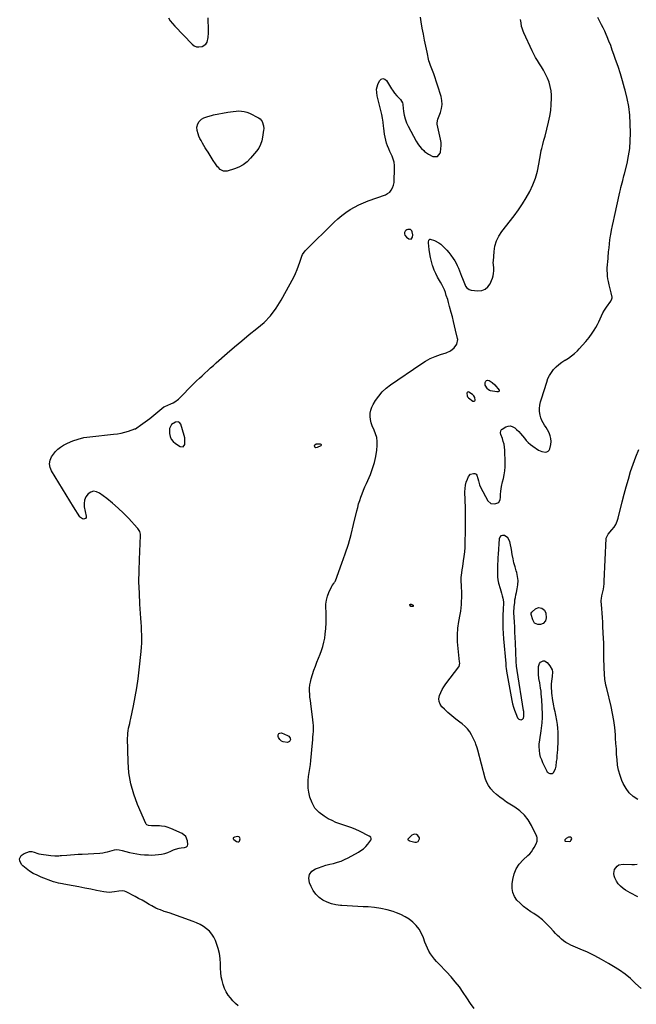
# Model space of a CAD drawing. Units: inches. Extents: x 1905007 to 1910250, y 374480 to 379786.
# Drawn here: x 1907785 to 1908414, y 376992 to 377997 of the extents above; entities that cross this region are included whole.
import ezdxf

# ---------------------------------------------------------------- set-up
doc = ezdxf.new("R2010")
doc.units = ezdxf.units.IN
doc.header["$MEASUREMENT"] = 0
for name, color, linetype in [('1', 7, 'Continuous'), ('7', 7, 'Continuous'), ('8', 7, 'Continuous')]:
    doc.layers.add(name, color=color, linetype=linetype)

msp = doc.modelspace()

# ---------------------------------------------------------------- linework, layer by layer
at = {"layer": '1', "color": 18}
for points in [[(1908183.9, 377782.3, 1698), (1908181.3, 377782.6, 1698), (1908180.1, 377782.2, 1698), (1908179.1, 377781.5, 1698), (1908178.4, 377780.6, 1698), (1908177.9, 377779.4, 1698), (1908177.9, 377778, 1698), (1908178.1, 377776.8, 1698), (1908179.7, 377774.8, 1698), (1908182.1, 377773, 1698), (1908184.6, 377772.7, 1698), (1908185.4, 377773.5, 1698), (1908186.1, 377774.7, 1698), (1908186.2, 377776.9, 1698), (1908185.8, 377780, 1698), (1908185.3, 377781, 1698), (1908183.9, 377782.3, 1698)], [(1908241.7, 377612.8, 1700), (1908242.3, 377611.6, 1700), (1908242.9, 377611, 1700), (1908243.2, 377610.7, 1700), (1908247.7, 377607.4, 1700), (1908248.5, 377607.2, 1700), (1908249.1, 377607.2, 1700), (1908249.5, 377607.7, 1700), (1908249.8, 377608.4, 1700), (1908249.6, 377611.1, 1700), (1908248.7, 377612.7, 1700), (1908247.9, 377613.6, 1700), (1908247.4, 377614, 1700), (1908243.6, 377616.6, 1700), (1908242.8, 377616.7, 1700), (1908242.2, 377616.6, 1700), (1908241.8, 377616.1, 1700), (1908241.5, 377615.4, 1700), (1908241.7, 377612.8, 1700)], [(1907948.1, 377585.7, 1698), (1907946.9, 377586.2, 1698), (1907944.1, 377586, 1698), (1907939.9, 377583.6, 1698), (1907937.8, 377579.3, 1698), (1907937.8, 377574.4, 1698), (1907938.5, 377571.3, 1698), (1907939.6, 377568.5, 1698), (1907941.6, 377566.1, 1698), (1907944, 377564.1, 1698), (1907948.8, 377561.1, 1698), (1907951.7, 377560.9, 1698), (1907953.5, 377563.2, 1698), (1907953.7, 377565.5, 1698), (1907953.5, 377570, 1698), (1907953, 377572.2, 1698), (1907949.6, 377583.7, 1698), (1907948.1, 377585.7, 1698)], [(1908272.7, 377431.3, 1702), (1908272.8, 377428.1, 1702), (1908273.2, 377424.9, 1702), (1908273.9, 377421.7, 1702), (1908275.6, 377416.3, 1702), (1908276.3, 377413.9, 1702), (1908277, 377411.4, 1702), (1908277.6, 377408.8, 1702), (1908278.1, 377406.3, 1702), (1908278.8, 377402.7, 1702), (1908278.9, 377399.7, 1702), (1908278.7, 377396.7, 1702), (1908278.3, 377387, 1702), (1908278.1, 377381.5, 1702), (1908278.1, 377375.9, 1702), (1908278.4, 377370.4, 1702), (1908278.8, 377364.8, 1702), (1908281.2, 377339.8, 1702), (1908281.3, 377338.9, 1702), (1908281.4, 377337, 1702), (1908281.7, 377334.4, 1702), (1908281.9, 377332.6, 1702), (1908282, 377331.8, 1702), (1908287.3, 377302, 1702), (1908288.1, 377298.6, 1702), (1908289, 377295.3, 1702), (1908290.1, 377292, 1702), (1908291.4, 377288.8, 1702), (1908293.3, 377284.4, 1702), (1908293.8, 377283.6, 1702), (1908294.5, 377283, 1702), (1908295.4, 377282.6, 1702), (1908296.8, 377282.4, 1702), (1908298.2, 377282.8, 1702), (1908299.2, 377284, 1702), (1908299.7, 377285.6, 1702), (1908299.7, 377288.6, 1702), (1908299.5, 377290.6, 1702), (1908299.4, 377291.6, 1702), (1908292.8, 377332.7, 1702), (1908292.2, 377337.1, 1702), (1908291.9, 377341.6, 1702), (1908291.1, 377360.9, 1702), (1908290.8, 377366.2, 1702), (1908290.6, 377371.5, 1702), (1908290.3, 377376.8, 1702), (1908290.1, 377382.1, 1702), (1908289.6, 377391.3, 1702), (1908289.5, 377392.7, 1702), (1908289.7, 377396.6, 1702), (1908289.7, 377397.4, 1702), (1908290.3, 377402.1, 1702), (1908290.6, 377404.6, 1702), (1908291, 377407.2, 1702), (1908291.5, 377409.7, 1702), (1908292.1, 377412.2, 1702), (1908292.9, 377415.8, 1702), (1908293.6, 377420, 1702), (1908293.8, 377424.3, 1702), (1908293.3, 377428.5, 1702), (1908292.4, 377432.7, 1702), (1908291.9, 377434.2, 1702), (1908290.7, 377438.3, 1702), (1908289.6, 377442.4, 1702), (1908288.7, 377446.6, 1702), (1908287.9, 377450.8, 1702), (1908287, 377456, 1702), (1908286.7, 377457.7, 1702), (1908286.1, 377460.9, 1702), (1908285.4, 377464.1, 1702), (1908283.4, 377468, 1702), (1908279.8, 377470.4, 1702), (1908277.9, 377470.4, 1702), (1908276.3, 377469.9, 1702), (1908275.3, 377468.7, 1702), (1908274.6, 377467, 1702), (1908273.4, 377451.1, 1702), (1908273.2, 377447.8, 1702), (1908273, 377444.5, 1702), (1908272.8, 377441.2, 1702), (1908272.8, 377437.9, 1702), (1908272.7, 377434.6, 1702), (1908272.7, 377431.3, 1702)], [(1908009.5, 377158.6, 1698), (1908009.9, 377161, 1698), (1908009.7, 377161.9, 1698), (1908009.3, 377162.6, 1698), (1908008.6, 377163, 1698), (1908007.6, 377163.2, 1698), (1908004.2, 377162.7, 1698), (1908003.4, 377162.2, 1698), (1908002.9, 377161.7, 1698), (1908003, 377160.9, 1698), (1908003.5, 377160.1, 1698), (1908006.3, 377158, 1698), (1908007.5, 377157.7, 1698), (1908008.7, 377157.9, 1698), (1908009.5, 377158.6, 1698)], [(1908193.2, 377160.7, 1700), (1908193, 377161.7, 1700), (1908191.4, 377164.1, 1700), (1908189.9, 377165.2, 1700), (1908188.4, 377165.7, 1700), (1908186.9, 377165.4, 1700), (1908185.3, 377164.5, 1700), (1908181.4, 377160.8, 1700), (1908181.2, 377160.5, 1700), (1908181.2, 377160.2, 1700), (1908181.4, 377159.7, 1700), (1908182.5, 377159, 1700), (1908182.9, 377158.9, 1700), (1908188.3, 377157.5, 1700), (1908189.1, 377157.4, 1700), (1908190, 377157.4, 1700), (1908191.6, 377158.2, 1700), (1908192.2, 377158.8, 1700), (1908193.2, 377160.7, 1700)], [(1908347.3, 377158.6, 1702), (1908347.8, 377159.1, 1702), (1908348.5, 377160.9, 1702), (1908348.4, 377162, 1702), (1908347.5, 377162.7, 1702), (1908345.3, 377162.6, 1702), (1908342.9, 377161.1, 1702), (1908341.6, 377159.7, 1702), (1908341.4, 377159.2, 1702), (1908341.5, 377158.7, 1702), (1908341.9, 377158.4, 1702), (1908342.2, 377158.3, 1702), (1908346, 377158.2, 1702), (1908347.3, 377158.6, 1702)]]:
    msp.add_polyline3d(points, dxfattribs=at)
at = {"layer": '7', "color": 18}
for points in [[(1908008, 376990.3, 1698), (1908005.2, 376993, 1698), (1908002.6, 376995.7, 1698), (1908000, 376998.5, 1698), (1907997.7, 377001.5, 1698), (1907995.7, 377004.6, 1698), (1907994.1, 377008, 1698), (1907992.6, 377012.2, 1698), (1907991.6, 377016.2, 1698), (1907990.8, 377020.2, 1698), (1907990.4, 377024.3, 1698), (1907990.1, 377028.4, 1698), (1907990, 377033.2, 1698), (1907989.6, 377038.6, 1698), (1907988.9, 377043.9, 1698), (1907987.6, 377049.1, 1698), (1907985.9, 377054.2, 1698), (1907984.9, 377057, 1698), (1907983.2, 377060.5, 1698), (1907981.2, 377063.7, 1698), (1907978.7, 377066.5, 1698), (1907975.8, 377069.1, 1698), (1907972.5, 377071.3, 1698), (1907969.1, 377073.3, 1698), (1907965.6, 377075, 1698), (1907961.9, 377076.5, 1698), (1907937.4, 377085.3, 1698), (1907933.9, 377086.4, 1698), (1907932.5, 377086.8, 1698), (1907931.8, 377087.1, 1698), (1907928.6, 377088.3, 1698), (1907926.3, 377089.2, 1698), (1907924.1, 377090.1, 1698), (1907919.8, 377092.4, 1698), (1907917, 377094, 1698), (1907913.5, 377096.1, 1698), (1907910, 377098.1, 1698), (1907906.4, 377100, 1698), (1907902.8, 377101.9, 1698), (1907893.8, 377106.6, 1698), (1907891.8, 377107.4, 1698), (1907889.6, 377107.7, 1698), (1907886.2, 377107.5, 1698), (1907881.8, 377106.7, 1698), (1907879, 377106.3, 1698), (1907876.3, 377106.1, 1698), (1907873.5, 377106.3, 1698), (1907870.8, 377106.7, 1698), (1907863.5, 377108.2, 1698), (1907857.5, 377109.4, 1698), (1907851.5, 377110.6, 1698), (1907845.4, 377111.7, 1698), (1907839.4, 377112.8, 1698), (1907829.9, 377114.5, 1698), (1907828.6, 377114.8, 1698), (1907824.7, 377115.6, 1698), (1907822.1, 377116.3, 1698), (1907820.8, 377116.7, 1698), (1907819.5, 377117.1, 1698), (1907806.8, 377121.8, 1698), (1907802.7, 377123.6, 1698), (1907798.8, 377125.5, 1698), (1907795.1, 377127.8, 1698), (1907791.6, 377130.4, 1698), (1907788.1, 377133.2, 1698), (1907786.7, 377134.7, 1698), (1907785.1, 377138.3, 1698), (1907784.9, 377140.3, 1698), (1907786.3, 377143.9, 1698), (1907789.4, 377146, 1698), (1907795.1, 377147.8, 1698), (1907797.5, 377148, 1698), (1907799.8, 377147.3, 1698), (1907803.4, 377146, 1698), (1907804.6, 377145.7, 1698), (1907816.8, 377143.7, 1698), (1907820.9, 377143.4, 1698), (1907825, 377143.6, 1698), (1907826.4, 377143.7, 1698), (1907827.7, 377143.8, 1698), (1907832.9, 377144.2, 1698), (1907836.9, 377144.6, 1698), (1907840.8, 377144.8, 1698), (1907844.8, 377145.1, 1698), (1907848.7, 377145.3, 1698), (1907866.8, 377146.3, 1698), (1907869.7, 377146.6, 1698), (1907872.6, 377147.2, 1698), (1907874.5, 377147.7, 1698), (1907881.7, 377149.7, 1698), (1907883.6, 377150, 1698), (1907886.6, 377149.6, 1698), (1907889.6, 377148.9, 1698), (1907897.2, 377147, 1698), (1907900.9, 377146.1, 1698), (1907904.6, 377145.4, 1698), (1907908.4, 377144.9, 1698), (1907912.2, 377144.6, 1698), (1907916.4, 377144.4, 1698), (1907919.8, 377144.3, 1698), (1907923.1, 377144.4, 1698), (1907926.5, 377144.7, 1698), (1907929.8, 377145.2, 1698), (1907933, 377145.9, 1698), (1907936.2, 377146.9, 1698), (1907939.3, 377148.2, 1698), (1907942.1, 377149.5, 1698), (1907943.9, 377150.3, 1698), (1907947.8, 377151.4, 1698), (1907949.8, 377151.7, 1698), (1907953.1, 377152.1, 1698), (1907955.3, 377152.8, 1698), (1907956.3, 377153.7, 1698), (1907956.6, 377155, 1698), (1907956.3, 377158.8, 1698), (1907954.6, 377163.3, 1698), (1907950.9, 377166.3, 1698), (1907939.2, 377171.5, 1698), (1907935.5, 377172.8, 1698), (1907933.6, 377173.3, 1698), (1907929.7, 377173.8, 1698), (1907927.8, 377174, 1698), (1907923.8, 377174.2, 1698), (1907919.4, 377174.2, 1698), (1907916.4, 377174.5, 1698), (1907914.8, 377175.2, 1698), (1907914.2, 377175.8, 1698), (1907913.7, 377176.6, 1698), (1907905.3, 377195.7, 1698), (1907901.4, 377206.3, 1698), (1907898.3, 377217.1, 1698), (1907896.5, 377228.2, 1698), (1907895.6, 377239.5, 1698), (1907895.1, 377263.6, 1698), (1907895.2, 377266.1, 1698), (1907895.3, 377268.6, 1698), (1907895.7, 377271.1, 1698), (1907896.1, 377273.6, 1698), (1907896.7, 377276.1, 1698), (1907897.3, 377278.6, 1698), (1907897.8, 377281, 1698), (1907898.4, 377283.5, 1698), (1907901.2, 377296.6, 1698), (1907903, 377305.7, 1698), (1907904.6, 377314.8, 1698), (1907905.9, 377323.9, 1698), (1907907, 377333.1, 1698), (1907909, 377351.9, 1698), (1907909.3, 377356.2, 1698), (1907909.6, 377360.4, 1698), (1907909.6, 377364.6, 1698), (1907909.6, 377368.9, 1698), (1907909.4, 377373.1, 1698), (1907909.2, 377377.3, 1698), (1907909, 377381.6, 1698), (1907908.7, 377385.8, 1698), (1907907.7, 377400.1, 1698), (1907907.1, 377411.5, 1698), (1907906.7, 377422.9, 1698), (1907906.8, 377434.3, 1698), (1907907.1, 377445.7, 1698), (1907908.3, 377470.4, 1698), (1907908.3, 377471.5, 1698), (1907907.5, 377474.5, 1698), (1907906.4, 377476.4, 1698), (1907905.7, 377477.3, 1698), (1907905, 377478.1, 1698), (1907896.2, 377487.6, 1698), (1907890.9, 377493, 1698), (1907885.4, 377498.2, 1698), (1907879.7, 377503.2, 1698), (1907873.8, 377507.9, 1698), (1907866.3, 377513.6, 1698), (1907863.3, 377515, 1698), (1907860.3, 377515.4, 1698), (1907857.5, 377514.5, 1698), (1907854.7, 377512.7, 1698), (1907852.6, 377509.7, 1698), (1907851.2, 377506.5, 1698), (1907850.7, 377503, 1698), (1907850.9, 377499.4, 1698), (1907852.9, 377490, 1698), (1907852.8, 377488.7, 1698), (1907852, 377487.6, 1698), (1907850, 377487.1, 1698), (1907849.1, 377487.2, 1698), (1907846.9, 377488.5, 1698), (1907846.4, 377489.2, 1698), (1907839.8, 377499.7, 1698), (1907836.1, 377505.8, 1698), (1907832.3, 377511.8, 1698), (1907828.6, 377517.9, 1698), (1907825, 377524, 1698), (1907817.5, 377536.4, 1698), (1907816.7, 377538.1, 1698), (1907816, 377539.8, 1698), (1907815.5, 377543.5, 1698), (1907816, 377547.1, 1698), (1907816.6, 377548.8, 1698), (1907817.5, 377550.4, 1698), (1907819.4, 377553.2, 1698), (1907821.6, 377555.9, 1698), (1907824, 377558.4, 1698), (1907826.7, 377560.4, 1698), (1907829.7, 377562.3, 1698), (1907833.9, 377564.4, 1698), (1907839.3, 377566.8, 1698), (1907844.8, 377568.7, 1698), (1907850.5, 377570.1, 1698), (1907856.4, 377571, 1698), (1907880.8, 377573.5, 1698), (1907884.7, 377574, 1698), (1907888.5, 377574.7, 1698), (1907892.3, 377575.7, 1698), (1907896.1, 377576.8, 1698), (1907902.6, 377579, 1698), (1907903.1, 377579.2, 1698), (1907904.5, 377580, 1698), (1907908.4, 377582.7, 1698), (1907910.7, 377584.4, 1698), (1907913.1, 377586.1, 1698), (1907915.4, 377587.9, 1698), (1907917.7, 377589.7, 1698), (1907932.2, 377601.4, 1698), (1907933.1, 377602, 1698), (1907936.1, 377603.4, 1698), (1907939.4, 377604.6, 1698), (1907941.5, 377605.5, 1698), (1907943.5, 377606.6, 1698), (1907947, 377609.4, 1698), (1907962.9, 377625.3, 1698), (1907965.6, 377628, 1698), (1907968.4, 377630.7, 1698), (1907971.3, 377633.3, 1698), (1907974.1, 377636, 1698), (1907977, 377638.6, 1698), (1907979.9, 377641.2, 1698), (1907982.8, 377643.8, 1698), (1907985.7, 377646.4, 1698), (1907996.6, 377656.2, 1698), (1908004.1, 377662.7, 1698), (1908011.6, 377669, 1698), (1908019.3, 377675.2, 1698), (1908027, 377681.3, 1698), (1908034.4, 377687.6, 1698), (1908041.1, 377694.5, 1698), (1908046.9, 377702.3, 1698), (1908052, 377710.5, 1698), (1908064.7, 377734, 1698), (1908066.5, 377737.7, 1698), (1908068.2, 377741.5, 1698), (1908069.7, 377745.4, 1698), (1908071.1, 377749.3, 1698), (1908073, 377755.4, 1698), (1908073.7, 377757.1, 1698), (1908076.5, 377760.8, 1698), (1908077.2, 377761.5, 1698), (1908106, 377789.9, 1698), (1908109.8, 377793.4, 1698), (1908113.8, 377796.8, 1698), (1908117.9, 377799.8, 1698), (1908122.2, 377802.7, 1698), (1908126.7, 377805.2, 1698), (1908131.3, 377807.6, 1698), (1908136, 377809.7, 1698), (1908140.8, 377811.6, 1698), (1908158.3, 377817.9, 1698), (1908160.6, 377819.1, 1698), (1908162.7, 377820.6, 1698), (1908164.2, 377822.7, 1698), (1908165.5, 377825.1, 1698), (1908166.5, 377827.8, 1698), (1908167.2, 377830.4, 1698), (1908167.4, 377834.2, 1698), (1908167.4, 377836.1, 1698), (1908167.5, 377839.8, 1698), (1908167.6, 377841.7, 1698), (1908167.7, 377844.6, 1698), (1908167.6, 377847.9, 1698), (1908167.1, 377851.1, 1698), (1908166.3, 377854.2, 1698), (1908165.1, 377857.2, 1698), (1908163, 377861.9, 1698), (1908161.7, 377864.8, 1698), (1908160.6, 377867.7, 1698), (1908159.6, 377870.7, 1698), (1908158.8, 377873.7, 1698), (1908158.1, 377876.7, 1698), (1908157.5, 377879.8, 1698), (1908157, 377882.9, 1698), (1908156.7, 377886, 1698), (1908156.5, 377887.8, 1698), (1908156.1, 377891.9, 1698), (1908155.5, 377895.9, 1698), (1908154.7, 377899.8, 1698), (1908153.8, 377903.8, 1698), (1908150.4, 377917.3, 1698), (1908150, 377918.9, 1698), (1908149.5, 377922.3, 1698), (1908149.3, 377925.7, 1698), (1908150.6, 377930.5, 1698), (1908152.3, 377934.1, 1698), (1908154.1, 377935.7, 1698), (1908155.8, 377936.4, 1698), (1908157.6, 377935.8, 1698), (1908159.4, 377934.4, 1698), (1908163.4, 377927.7, 1698), (1908164.4, 377926.1, 1698), (1908165.4, 377924.6, 1698), (1908167.6, 377921.6, 1698), (1908170, 377918.8, 1698), (1908171.2, 377917.5, 1698), (1908173.7, 377915.1, 1698), (1908175.6, 377911.8, 1698), (1908176, 377910.3, 1698), (1908176.1, 377909.5, 1698), (1908176.9, 377903, 1698), (1908177.6, 377899, 1698), (1908178.6, 377895.2, 1698), (1908180, 377891.4, 1698), (1908181.7, 377887.8, 1698), (1908189.7, 377872.6, 1698), (1908191.3, 377869.9, 1698), (1908193.1, 377867.4, 1698), (1908195.2, 377865.1, 1698), (1908197.4, 377863, 1698), (1908198.4, 377862.1, 1698), (1908202.4, 377859.3, 1698), (1908206.8, 377857.1, 1698), (1908207.4, 377856.9, 1698), (1908211.6, 377857.1, 1698), (1908214.1, 377860.4, 1698), (1908214.4, 377861.4, 1698), (1908215, 377864.7, 1698), (1908215.3, 377868, 1698), (1908215.1, 377871.2, 1698), (1908214.6, 377874.5, 1698), (1908211.2, 377889.9, 1698), (1908211, 377891.2, 1698), (1908211.7, 377895, 1698), (1908214.5, 377901.8, 1698), (1908215.7, 377905.8, 1698), (1908216.3, 377909.9, 1698), (1908216, 377914, 1698), (1908215.2, 377918.1, 1698), (1908207.6, 377941.4, 1698), (1908206.4, 377944.7, 1698), (1908205.8, 377946.3, 1698), (1908204.4, 377949.6, 1698), (1908203.2, 377952.9, 1698), (1908202.8, 377954.6, 1698), (1908200.9, 377963.4, 1698), (1908199.5, 377969.5, 1698), (1908198.3, 377975.6, 1698), (1908197.1, 377981.8, 1698), (1908195.9, 377987.9, 1698), (1908194.8, 377994.3, 1698), (1908194.1, 377999.1, 1698)], [(1907936.9, 377998.5, 1696), (1907938.7, 377995.4, 1696), (1907940.8, 377992.6, 1696), (1907943.2, 377989.9, 1696), (1907961, 377971.4, 1696), (1907963.2, 377969.9, 1696), (1907965.4, 377968.9, 1696), (1907967.9, 377968.7, 1696), (1907971.3, 377969.3, 1696), (1907975, 377971.7, 1696), (1907976.2, 377973.6, 1696), (1907977.4, 377978.2, 1696), (1907977.8, 377983.1, 1696), (1907977.7, 377985.6, 1696), (1907977.2, 377998.3, 1696)], [(1908419.3, 377008.1, 1702), (1908413.8, 377013.4, 1702), (1908408.5, 377018.2, 1702), (1908403.1, 377022.7, 1702), (1908397.3, 377026.9, 1702), (1908391.3, 377030.7, 1702), (1908386.2, 377033.8, 1702), (1908379.1, 377037.8, 1702), (1908372, 377041.6, 1702), (1908364.7, 377045.1, 1702), (1908357.3, 377048.4, 1702), (1908347.7, 377052.4, 1702), (1908345.1, 377053.6, 1702), (1908342.6, 377055, 1702), (1908340.3, 377056.7, 1702), (1908338.1, 377058.4, 1702), (1908336, 377060.4, 1702), (1908333.9, 377062.3, 1702), (1908331.9, 377064.4, 1702), (1908330, 377066.5, 1702), (1908326.4, 377070.5, 1702), (1908322.6, 377074.4, 1702), (1908318.6, 377078.1, 1702), (1908314.2, 377081.5, 1702), (1908309.7, 377084.6, 1702), (1908306.9, 377086.4, 1702), (1908303, 377089, 1702), (1908299.3, 377091.9, 1702), (1908295.8, 377095.1, 1702), (1908292.6, 377098.4, 1702), (1908290, 377102.1, 1702), (1908288.3, 377106, 1702), (1908287.6, 377110.3, 1702), (1908287.6, 377114.8, 1702), (1908288.3, 377119.4, 1702), (1908289.7, 377125.1, 1702), (1908291.8, 377130.3, 1702), (1908295, 377135, 1702), (1908298.9, 377139.4, 1702), (1908303.8, 377143.9, 1702), (1908305.7, 377145.7, 1702), (1908307.4, 377147.7, 1702), (1908308.9, 377149.9, 1702), (1908310.2, 377152.1, 1702), (1908312.1, 377155.7, 1702), (1908313.1, 377158.5, 1702), (1908313.2, 377161.9, 1702), (1908312.8, 377163.7, 1702), (1908312.4, 377164.6, 1702), (1908307.5, 377174.6, 1702), (1908304.2, 377180.1, 1702), (1908300.3, 377185.1, 1702), (1908295.7, 377189.4, 1702), (1908290.6, 377193.2, 1702), (1908282.1, 377198.4, 1702), (1908278.6, 377200.8, 1702), (1908275.2, 377203.3, 1702), (1908271.9, 377205.9, 1702), (1908268.7, 377208.7, 1702), (1908265.9, 377211.8, 1702), (1908263.5, 377215.2, 1702), (1908261.7, 377218.9, 1702), (1908260.3, 377222.8, 1702), (1908252.8, 377251.4, 1702), (1908252.1, 377253.8, 1702), (1908250.7, 377257.5, 1702), (1908250.2, 377258.8, 1702), (1908249.3, 377260.9, 1702), (1908246.3, 377266.9, 1702), (1908244.4, 377270.1, 1702), (1908242.3, 377273, 1702), (1908239.7, 377275.6, 1702), (1908236.8, 377278, 1702), (1908234.2, 377279.9, 1702), (1908230.1, 377283, 1702), (1908226.1, 377286.2, 1702), (1908222.2, 377289.6, 1702), (1908218.5, 377293.2, 1702), (1908216, 377295.6, 1702), (1908214.2, 377298.2, 1702), (1908213.1, 377300.9, 1702), (1908213, 377303.8, 1702), (1908213.5, 377306.9, 1702), (1908214.8, 377310, 1702), (1908216.3, 377313.1, 1702), (1908218.1, 377316, 1702), (1908220, 377318.8, 1702), (1908233.2, 377336.3, 1702), (1908233.5, 377336.8, 1702), (1908234.2, 377340, 1702), (1908234.1, 377341.3, 1702), (1908232.5, 377355, 1702), (1908231.9, 377361.9, 1702), (1908231.8, 377368.9, 1702), (1908232.4, 377375.8, 1702), (1908233.3, 377382.7, 1702), (1908234.7, 377389.7, 1702), (1908235.2, 377393.1, 1702), (1908235.6, 377396.5, 1702), (1908235.9, 377399.9, 1702), (1908236.1, 377403.3, 1702), (1908236.2, 377406.7, 1702), (1908236.2, 377410.2, 1702), (1908236.2, 377413.6, 1702), (1908236.1, 377417, 1702), (1908235.8, 377426, 1702), (1908235.8, 377427.6, 1702), (1908236.2, 377432.3, 1702), (1908236.7, 377435.4, 1702), (1908237, 377437, 1702), (1908237.3, 377438.6, 1702), (1908238.2, 377444.4, 1702), (1908238.8, 377448.9, 1702), (1908239.3, 377453.5, 1702), (1908239.6, 377458, 1702), (1908239.8, 377462.5, 1702), (1908240.1, 377475.3, 1702), (1908240.2, 377483, 1702), (1908240.2, 377490.8, 1702), (1908240, 377498.5, 1702), (1908239.8, 377506.2, 1702), (1908239.4, 377515, 1702), (1908239.6, 377518.3, 1702), (1908240, 377521.5, 1702), (1908240.8, 377524.6, 1702), (1908242, 377527.6, 1702), (1908243.3, 377530.5, 1702), (1908245.3, 377532.8, 1702), (1908248.3, 377533.7, 1702), (1908249.7, 377533.4, 1702), (1908250.9, 377532.9, 1702), (1908251.7, 377531.9, 1702), (1908252.8, 377528.6, 1702), (1908253.4, 377526, 1702), (1908254.4, 377522.1, 1702), (1908255.5, 377519.7, 1702), (1908262.9, 377505.8, 1702), (1908265.9, 377503, 1702), (1908269.9, 377502.6, 1702), (1908274.1, 377504.1, 1702), (1908275.4, 377507, 1702), (1908275.7, 377508.9, 1702), (1908275.8, 377512.1, 1702), (1908276.3, 377515.5, 1702), (1908276.6, 377517.9, 1702), (1908277, 377520.3, 1702), (1908278, 377524.9, 1702), (1908278.9, 377528.3, 1702), (1908279.7, 377532.3, 1702), (1908280.2, 377536.3, 1702), (1908280.5, 377540.4, 1702), (1908280.5, 377544.5, 1702), (1908280.2, 377557.3, 1702), (1908279.9, 377560.3, 1702), (1908279.4, 377563.3, 1702), (1908278.7, 377566.3, 1702), (1908277.7, 377569.2, 1702), (1908276.1, 377573.4, 1702), (1908275.7, 377574.9, 1702), (1908276, 377577.2, 1702), (1908276.8, 377578.4, 1702), (1908277.5, 377578.9, 1702), (1908281.2, 377581, 1702), (1908283.7, 377581.9, 1702), (1908286.1, 377582.1, 1702), (1908288.4, 377581.3, 1702), (1908290.6, 377580, 1702), (1908292.3, 377578.5, 1702), (1908294.4, 377576.4, 1702), (1908296.4, 377574.2, 1702), (1908298.3, 377571.9, 1702), (1908300.2, 377569.6, 1702), (1908302, 377567.3, 1702), (1908304.1, 377565.1, 1702), (1908306.3, 377563.2, 1702), (1908308.7, 377561.4, 1702), (1908314.6, 377557.5, 1702), (1908318, 377555.9, 1702), (1908321.6, 377555.3, 1702), (1908323.2, 377555.5, 1702), (1908324.5, 377556.2, 1702), (1908325.5, 377557.3, 1702), (1908326.1, 377558.8, 1702), (1908327.1, 377563.2, 1702), (1908327.4, 377566.2, 1702), (1908327.3, 377569.2, 1702), (1908326.6, 377572.1, 1702), (1908325.5, 377575, 1702), (1908323.9, 377578, 1702), (1908322.4, 377580.5, 1702), (1908320.9, 377582.9, 1702), (1908319.4, 377585.3, 1702), (1908318, 377587.7, 1702), (1908316.9, 377590.2, 1702), (1908316.2, 377592.9, 1702), (1908315.8, 377596.7, 1702), (1908315.8, 377600, 1702), (1908316.1, 377603.3, 1702), (1908316.7, 377606.6, 1702), (1908317.6, 377609.8, 1702), (1908323, 377626.8, 1702), (1908324.3, 377630.3, 1702), (1908325.9, 377633.6, 1702), (1908327.9, 377636.7, 1702), (1908330.1, 377639.6, 1702), (1908332.6, 377642.3, 1702), (1908335.4, 377644.8, 1702), (1908338.3, 377647, 1702), (1908341.4, 377649, 1702), (1908341.9, 377649.2, 1702), (1908345.2, 377651.3, 1702), (1908348.4, 377653.6, 1702), (1908351.4, 377656.1, 1702), (1908354.3, 377658.8, 1702), (1908356, 377660.6, 1702), (1908359.6, 377664.4, 1702), (1908363, 377668.3, 1702), (1908366.2, 377672.4, 1702), (1908369.3, 377676.6, 1702), (1908371.5, 377679.8, 1702), (1908373.3, 377682.5, 1702), (1908374.9, 377685.4, 1702), (1908376.3, 377688.4, 1702), (1908377.6, 377691.4, 1702), (1908378.9, 377694.5, 1702), (1908380.4, 377697.5, 1702), (1908382, 377700.3, 1702), (1908383.9, 377703.1, 1702), (1908388.4, 377709.5, 1702), (1908388.8, 377710, 1702), (1908389.5, 377711.6, 1702), (1908389.7, 377712.8, 1702), (1908389.7, 377713.4, 1702), (1908388.8, 377718, 1702), (1908388.2, 377720.7, 1702), (1908387.6, 377723.3, 1702), (1908386.9, 377725.9, 1702), (1908386.1, 377729.3, 1702), (1908385.5, 377732, 1702), (1908385.1, 377734.8, 1702), (1908384.9, 377737.7, 1702), (1908384.8, 377740.5, 1702), (1908384.8, 377743.7, 1702), (1908385, 377746.2, 1702), (1908385.4, 377750, 1702), (1908385.7, 377752.5, 1702), (1908385.8, 377753.8, 1702), (1908386.2, 377759.6, 1702), (1908386.6, 377763.7, 1702), (1908387, 377767.9, 1702), (1908387.6, 377772, 1702), (1908388.2, 377776.1, 1702), (1908388.4, 377777.2, 1702), (1908389.3, 377781.9, 1702), (1908390.2, 377786.5, 1702), (1908391.1, 377791.1, 1702), (1908392.1, 377795.8, 1702), (1908397.7, 377820.7, 1702), (1908398.2, 377823.1, 1702), (1908398.8, 377825.4, 1702), (1908400, 377830.1, 1702), (1908400.6, 377832.4, 1702), (1908401.8, 377837.1, 1702), (1908402.4, 377839.4, 1702), (1908405, 377849.9, 1702), (1908406.5, 377857.5, 1702), (1908407.7, 377865.2, 1702), (1908408.2, 377872.9, 1702), (1908408.4, 377880.7, 1702), (1908408.2, 377890.5, 1702), (1908407.7, 377899.2, 1702), (1908406.8, 377907.8, 1702), (1908405.2, 377916.2, 1702), (1908403.1, 377924.7, 1702), (1908402.5, 377926.8, 1702), (1908400.4, 377934.1, 1702), (1908398.2, 377941.3, 1702), (1908395.9, 377948.6, 1702), (1908393.4, 377955.8, 1702), (1908391.6, 377960.9, 1702), (1908390, 377965.5, 1702), (1908388.3, 377970.1, 1702), (1908386.5, 377974.6, 1702), (1908384.7, 377979.1, 1702), (1908383.8, 377981.3, 1702), (1908382.3, 377984.7, 1702), (1908380.8, 377988.1, 1702), (1908379.1, 377991.4, 1702), (1908377.4, 377994.6, 1702), (1908375.2, 377998.7, 1702)], [(1908030.9, 377869.1, 1698), (1908029, 377865.6, 1698), (1908026.7, 377862.3, 1698), (1908020.7, 377855.2, 1698), (1908017.1, 377851.6, 1698), (1908013.2, 377848.5, 1698), (1908008.8, 377846.2, 1698), (1908004.1, 377844.3, 1698), (1907996.7, 377842.1, 1698), (1907995.5, 377841.9, 1698), (1907993, 377842.1, 1698), (1907989.6, 377843.8, 1698), (1907987.8, 377845.6, 1698), (1907987, 377846.5, 1698), (1907984.7, 377849.5, 1698), (1907982.5, 377852.7, 1698), (1907977.2, 377861.2, 1698), (1907975.7, 377863.6, 1698), (1907974.3, 377865.9, 1698), (1907972.9, 377868.3, 1698), (1907971.5, 377870.6, 1698), (1907970.1, 377873.1, 1698), (1907969, 377875.4, 1698), (1907967.9, 377877.8, 1698), (1907967, 377880.2, 1698), (1907966, 377883.5, 1698), (1907965.8, 377886.8, 1698), (1907966.7, 377890.2, 1698), (1907968.3, 377892.8, 1698), (1907970.5, 377894.9, 1698), (1907973.1, 377896.5, 1698), (1907977.1, 377897.9, 1698), (1907980.9, 377898.9, 1698), (1907982.9, 377899.3, 1698), (1907997.3, 377902, 1698), (1908000.1, 377902.5, 1698), (1908003, 377902.9, 1698), (1908005.8, 377903.2, 1698), (1908008.7, 377903.4, 1698), (1908011.5, 377903.3, 1698), (1908014.2, 377902.9, 1698), (1908016.9, 377902.1, 1698), (1908019.5, 377901, 1698), (1908028.9, 377896.3, 1698), (1908030.3, 377895.3, 1698), (1908032.5, 377892.6, 1698), (1908033.9, 377888.1, 1698), (1908034.1, 377885, 1698), (1908033.9, 377883.7, 1698), (1908033, 377876.8, 1698), (1908032.2, 377872.9, 1698), (1908030.9, 377869.1, 1698)], [(1908260.2, 377623.7, 1702), (1908260.2, 377626.3, 1702), (1908260.9, 377627.8, 1702), (1908261.7, 377628.5, 1702), (1908262.7, 377628.7, 1702), (1908264.3, 377628.4, 1702), (1908267.3, 377626.5, 1702), (1908269.9, 377623.9, 1702), (1908274.3, 377618.6, 1702), (1908274.4, 377618.2, 1702), (1908274.5, 377617.8, 1702), (1908274.3, 377617.5, 1702), (1908274, 377617.2, 1702), (1908273.5, 377617, 1702), (1908272.5, 377616.8, 1702), (1908272, 377616.8, 1702), (1908265.6, 377617.9, 1702), (1908264.7, 377618.2, 1702), (1908263.2, 377619.2, 1702), (1908262.6, 377619.8, 1702), (1908260.2, 377623.7, 1702)], [(1908415.9, 377200.8, 1704), (1908411.3, 377204.1, 1704), (1908407.2, 377207.8, 1704), (1908404, 377212.3, 1704), (1908401.2, 377217.2, 1704), (1908399.8, 377220.5, 1704), (1908397.9, 377225.6, 1704), (1908396.4, 377230.8, 1704), (1908395.4, 377236.1, 1704), (1908394.8, 377241.6, 1704), (1908394.4, 377247, 1704), (1908394.1, 377252.5, 1704), (1908393.7, 377258, 1704), (1908393.3, 377263.5, 1704), (1908393.1, 377267.1, 1704), (1908392.4, 377274.4, 1704), (1908391.5, 377281.6, 1704), (1908390.2, 377288.8, 1704), (1908388.7, 377295.9, 1704), (1908384.4, 377314.2, 1704), (1908383.5, 377317.7, 1704), (1908383, 377320, 1704), (1908382.5, 377323.5, 1704), (1908381.7, 377334.9, 1704), (1908381.5, 377338.6, 1704), (1908381.3, 377342.4, 1704), (1908381.3, 377346.1, 1704), (1908381.3, 377349.9, 1704), (1908381.3, 377353.6, 1704), (1908381.3, 377357.4, 1704), (1908381.2, 377361.1, 1704), (1908381, 377364.9, 1704), (1908380.4, 377377.4, 1704), (1908380.2, 377382, 1704), (1908379.9, 377386.6, 1704), (1908379.6, 377391.1, 1704), (1908379.3, 377395.7, 1704), (1908378.7, 377403.3, 1704), (1908379, 377406.8, 1704), (1908379.2, 377408.2, 1704), (1908379.4, 377408.9, 1704), (1908380.3, 377412.8, 1704), (1908380.9, 377415.5, 1704), (1908381.3, 377418.2, 1704), (1908381.6, 377420.9, 1704), (1908381.8, 377423.6, 1704), (1908383.6, 377467.1, 1704), (1908383.7, 377467.7, 1704), (1908385.3, 377471.1, 1704), (1908385.8, 377471.6, 1704), (1908389.6, 377475.9, 1704), (1908391.8, 377478.7, 1704), (1908393.6, 377481.6, 1704), (1908395, 377484.8, 1704), (1908396.1, 377488.1, 1704), (1908400.1, 377504.6, 1704), (1908402.1, 377512.3, 1704), (1908404.2, 377520.1, 1704), (1908406.4, 377527.8, 1704), (1908408.7, 377535.5, 1704), (1908411.3, 377543.1, 1704), (1908414.1, 377550.6, 1704), (1908417.2, 377558, 1704)], [(1908183.3, 377399.9, 1702), (1908183.8, 377400.3, 1702), (1908184.5, 377400.3, 1702), (1908185.2, 377400, 1702), (1908186.5, 377399.1, 1702), (1908186.7, 377398.6, 1702), (1908186.8, 377398.2, 1702), (1908186.5, 377397.9, 1702), (1908186.1, 377397.7, 1702), (1908184.2, 377398, 1702), (1908183.5, 377398.8, 1702), (1908183.3, 377399.3, 1702), (1908183.3, 377399.9, 1702)], [(1908314.7, 377396.8, 1704), (1908318, 377396.2, 1704), (1908320.6, 377394.1, 1704), (1908322, 377390.9, 1704), (1908322.5, 377386.3, 1704), (1908321.7, 377383.2, 1704), (1908319.5, 377380.6, 1704), (1908316.5, 377379.4, 1704), (1908314.1, 377379.4, 1704), (1908310.6, 377380.9, 1704), (1908308.7, 377384.1, 1704), (1908307.3, 377389.8, 1704), (1908307.3, 377390.1, 1704), (1908307.3, 377390.9, 1704), (1908307.8, 377392.2, 1704), (1908308.1, 377392.5, 1704), (1908311.7, 377395.5, 1704), (1908314.7, 377396.8, 1704)], [(1908334.2, 377257.9, 1704), (1908334.1, 377254.8, 1704), (1908333.9, 377251.8, 1704), (1908333.7, 377248.7, 1704), (1908333.4, 377245.7, 1704), (1908333.2, 377242.6, 1704), (1908332.8, 377239.6, 1704), (1908332.4, 377235.1, 1704), (1908331.8, 377232.1, 1704), (1908330.1, 377228.6, 1704), (1908329.5, 377227.8, 1704), (1908328.7, 377227.2, 1704), (1908327.7, 377227, 1704), (1908326.7, 377227, 1704), (1908324.7, 377227.9, 1704), (1908323.9, 377228.6, 1704), (1908323.3, 377229.6, 1704), (1908319.1, 377238.2, 1704), (1908317.9, 377241.3, 1704), (1908316.8, 377244.3, 1704), (1908316.1, 377247.5, 1704), (1908315.7, 377250.8, 1704), (1908315.4, 377255.1, 1704), (1908315.4, 377257.3, 1704), (1908315.9, 377261.8, 1704), (1908316.3, 377264.1, 1704), (1908317, 377268.6, 1704), (1908317.4, 377270.9, 1704), (1908318.4, 377279.1, 1704), (1908318.5, 377280.2, 1704), (1908318.7, 377283.5, 1704), (1908318.7, 377286.8, 1704), (1908318.6, 377287.9, 1704), (1908317.9, 377302.8, 1704), (1908317.7, 377305.7, 1704), (1908317.5, 377308.6, 1704), (1908317.2, 377311.5, 1704), (1908316.8, 377314.4, 1704), (1908316.4, 377317.1, 1704), (1908315.9, 377320.1, 1704), (1908315, 377324.5, 1704), (1908314.6, 377328.9, 1704), (1908314.7, 377336.7, 1704), (1908315.6, 377339.7, 1704), (1908316.6, 377340.9, 1704), (1908317.9, 377341.9, 1704), (1908319.4, 377342.3, 1704), (1908320.8, 377342.3, 1704), (1908323.4, 377340.8, 1704), (1908326.3, 377337.4, 1704), (1908328.5, 377333.4, 1704), (1908328.8, 377331.2, 1704), (1908328.5, 377326.4, 1704), (1908328.2, 377324, 1704), (1908327.7, 377319.1, 1704), (1908327.6, 377314.2, 1704), (1908327.8, 377311.8, 1704), (1908328, 377309.3, 1704), (1908328.9, 377302.1, 1704), (1908329.1, 377300.2, 1704), (1908329.8, 377296.4, 1704), (1908330.3, 377294.5, 1704), (1908331.2, 377290.7, 1704), (1908331.6, 377288.8, 1704), (1908332, 377286.9, 1704), (1908333, 377281.5, 1704), (1908333.7, 377277.6, 1704), (1908334.1, 377273.7, 1704), (1908334.4, 377269.8, 1704), (1908334.4, 377265.8, 1704), (1908334.4, 377264, 1704), (1908334.3, 377261, 1704), (1908334.2, 377257.9, 1704)], [(1908416, 377101.7, 1704), (1908413.4, 377103, 1704), (1908410.9, 377104.3, 1704), (1908408.3, 377105.6, 1704), (1908405.8, 377107.1, 1704), (1908403.4, 377108.6, 1704), (1908401, 377110.2, 1704), (1908398.3, 377112.4, 1704), (1908395.9, 377114.9, 1704), (1908394.1, 377117.8, 1704), (1908392.6, 377120.9, 1704), (1908391.9, 377123, 1704), (1908391.4, 377125.3, 1704), (1908392.1, 377129.5, 1704), (1908394.9, 377133.1, 1704), (1908396.8, 377134.3, 1704), (1908401.2, 377135.1, 1704), (1908409.8, 377134.8, 1704), (1908412.7, 377134.8, 1704), (1908415.5, 377135.1, 1704)]]:
    msp.add_polyline3d(points, dxfattribs=at)
at = {"layer": '8', "color": 18}
for points in [[(1908249.1, 376987.6, 1700), (1908245.2, 376993, 1700), (1908241.3, 376998.6, 1700), (1908237.6, 377004.2, 1700), (1908233.8, 377009.7, 1700), (1908229.7, 377015.1, 1700), (1908225.3, 377020.2, 1700), (1908220.8, 377025.1, 1700), (1908212.7, 377033.2, 1700), (1908210.5, 377035.7, 1700), (1908208.3, 377038.2, 1700), (1908206.4, 377040.8, 1700), (1908204.5, 377043.5, 1700), (1908202.8, 377046.4, 1700), (1908201.3, 377049.3, 1700), (1908199.9, 377052.3, 1700), (1908198.7, 377055.3, 1700), (1908197.1, 377060, 1700), (1908195.1, 377064.4, 1700), (1908192.7, 377068.6, 1700), (1908189.8, 377072.3, 1700), (1908186.4, 377075.8, 1700), (1908182.5, 377078.8, 1700), (1908178.4, 377081.4, 1700), (1908174.1, 377083.6, 1700), (1908169.6, 377085.5, 1700), (1908166.4, 377086.6, 1700), (1908160.1, 377088.4, 1700), (1908153.7, 377089.9, 1700), (1908147.2, 377090.9, 1700), (1908140.7, 377091.4, 1700), (1908135.5, 377091.6, 1700), (1908130.1, 377091.9, 1700), (1908124.6, 377092.2, 1700), (1908119.2, 377092.5, 1700), (1908113.7, 377092.8, 1700), (1908112.5, 377092.9, 1700), (1908107.8, 377093.6, 1700), (1908103.2, 377094.6, 1700), (1908098.8, 377096.3, 1700), (1908094.5, 377098.4, 1700), (1908090.7, 377101.1, 1700), (1908087.4, 377104.3, 1700), (1908084.7, 377108, 1700), (1908082.4, 377112.1, 1700), (1908080.7, 377116.1, 1700), (1908080.2, 377120.6, 1700), (1908080.8, 377124.5, 1700), (1908083.3, 377127.7, 1700), (1908087, 377130.3, 1700), (1908090, 377131.3, 1700), (1908093.8, 377132.6, 1700), (1908097.6, 377133.8, 1700), (1908101.5, 377134.9, 1700), (1908105.4, 377135.8, 1700), (1908109.3, 377136.9, 1700), (1908113.1, 377138.1, 1700), (1908116.7, 377139.7, 1700), (1908120.3, 377141.5, 1700), (1908130.7, 377147.1, 1700), (1908133.4, 377148.8, 1700), (1908136, 377150.8, 1700), (1908138.2, 377153, 1700), (1908140.3, 377155.4, 1700), (1908143.4, 377159.4, 1700), (1908143.7, 377160, 1700), (1908143.8, 377161.2, 1700), (1908143.3, 377162.4, 1700), (1908141.9, 377163.7, 1700), (1908132, 377168.5, 1700), (1908128, 377170.3, 1700), (1908124, 377172, 1700), (1908120, 377173.5, 1700), (1908115.9, 377174.8, 1700), (1908111.7, 377176.1, 1700), (1908107.7, 377177.6, 1700), (1908103.8, 377179.4, 1700), (1908100, 377181.4, 1700), (1908095.7, 377183.8, 1700), (1908090.7, 377187.6, 1700), (1908086.4, 377192, 1700), (1908083.5, 377197.4, 1700), (1908081.3, 377203.4, 1700), (1908080.3, 377208.4, 1700), (1908079.6, 377212.4, 1700), (1908079.3, 377216.4, 1700), (1908079.5, 377220.5, 1700), (1908079.9, 377224.5, 1700), (1908080.6, 377228.6, 1700), (1908081.2, 377232.6, 1700), (1908081.7, 377236.7, 1700), (1908082.1, 377240.8, 1700), (1908083.8, 377258.7, 1700), (1908084.1, 377261.7, 1700), (1908084.3, 377264.6, 1700), (1908084.6, 377267.5, 1700), (1908084.8, 377270.5, 1700), (1908084.8, 377273.4, 1700), (1908084.8, 377276.3, 1700), (1908084.6, 377279.2, 1700), (1908084.3, 377282.2, 1700), (1908082.1, 377298.9, 1700), (1908081.7, 377302, 1700), (1908081.3, 377305.2, 1700), (1908081.1, 377308.3, 1700), (1908080.9, 377311.5, 1700), (1908080.9, 377314.7, 1700), (1908081.1, 377317.8, 1700), (1908081.7, 377320.8, 1700), (1908082.5, 377323.9, 1700), (1908085.4, 377333, 1700), (1908086.8, 377337.1, 1700), (1908088.2, 377341.1, 1700), (1908089.9, 377345.1, 1700), (1908091.6, 377349.1, 1700), (1908093.2, 377353.1, 1700), (1908094.6, 377357.2, 1700), (1908095.6, 377361.4, 1700), (1908096.4, 377365.6, 1700), (1908096.9, 377369.7, 1700), (1908097.5, 377375.5, 1700), (1908097.9, 377381.3, 1700), (1908097.9, 377387.1, 1700), (1908097.7, 377392.9, 1700), (1908097.5, 377396, 1700), (1908097.6, 377400.2, 1700), (1908098.1, 377404.4, 1700), (1908099.2, 377408.4, 1700), (1908100.7, 377412.3, 1700), (1908103.6, 377418.5, 1700), (1908104, 377419.2, 1700), (1908105.5, 377421.3, 1700), (1908106.5, 377422.6, 1700), (1908106.9, 377423.4, 1700), (1908107.3, 377424.2, 1700), (1908113.9, 377441.9, 1700), (1908117.3, 377451.7, 1700), (1908120.5, 377461.5, 1700), (1908123.3, 377471.4, 1700), (1908125.8, 377481.5, 1700), (1908129.1, 377495.4, 1700), (1908130, 377499, 1700), (1908131, 377502.5, 1700), (1908132.1, 377506, 1700), (1908133.3, 377509.5, 1700), (1908134.6, 377512.9, 1700), (1908136, 377516.4, 1700), (1908137.4, 377519.8, 1700), (1908138.9, 377523.2, 1700), (1908143, 377532.5, 1700), (1908145.3, 377538.6, 1700), (1908147.2, 377544.7, 1700), (1908148.5, 377551, 1700), (1908149.4, 377557.4, 1700), (1908149.8, 377562.2, 1700), (1908149.8, 377566.2, 1700), (1908149.4, 377570.2, 1700), (1908148.3, 377574, 1700), (1908146.8, 377577.8, 1700), (1908144.9, 377582.2, 1700), (1908143.8, 377585.3, 1700), (1908143.2, 377588.5, 1700), (1908142.8, 377591.8, 1700), (1908142.9, 377595, 1700), (1908143.4, 377598.2, 1700), (1908144.4, 377601.2, 1700), (1908145.9, 377604.1, 1700), (1908148.3, 377608, 1700), (1908151.5, 377612.5, 1700), (1908155, 377616.8, 1700), (1908159, 377620.5, 1700), (1908163.4, 377623.9, 1700), (1908194.5, 377645.2, 1700), (1908199.2, 377648.2, 1700), (1908204.1, 377650.8, 1700), (1908209.2, 377653, 1700), (1908214.4, 377654.9, 1700), (1908220.4, 377656.8, 1700), (1908224.7, 377658.8, 1700), (1908228.4, 377661.8, 1700), (1908231.4, 377665.5, 1700), (1908232.1, 377670.1, 1700), (1908231.9, 377671.1, 1700), (1908230, 377679.7, 1700), (1908228.9, 377684.2, 1700), (1908227.9, 377688.7, 1700), (1908226.7, 377693.2, 1700), (1908225.5, 377697.7, 1700), (1908223.9, 377703.8, 1700), (1908222.7, 377708.1, 1700), (1908221.9, 377711, 1700), (1908220.5, 377715.2, 1700), (1908219.6, 377718.1, 1700), (1908218.5, 377720.9, 1700), (1908217.3, 377723.6, 1700), (1908215.9, 377726.3, 1700), (1908214.4, 377728.9, 1700), (1908213.4, 377730.5, 1700), (1908211.4, 377734, 1700), (1908209.7, 377737.5, 1700), (1908208.1, 377741.1, 1700), (1908206.8, 377744.9, 1700), (1908206.5, 377745.7, 1700), (1908205.4, 377749.7, 1700), (1908204.4, 377753.8, 1700), (1908203.7, 377757.8, 1700), (1908203.1, 377762, 1700), (1908202.4, 377768.7, 1700), (1908202.4, 377769.5, 1700), (1908202.8, 377771.7, 1700), (1908203.6, 377772.5, 1700), (1908204.1, 377772.6, 1700), (1908208.4, 377771.1, 1700), (1908212.8, 377768.8, 1700), (1908214.8, 377767.4, 1700), (1908216.6, 377765.7, 1700), (1908218.7, 377763.8, 1700), (1908220.9, 377761.4, 1700), (1908223.1, 377759, 1700), (1908225.2, 377756.4, 1700), (1908227.6, 377753, 1700), (1908229.1, 377750.6, 1700), (1908230.5, 377748.1, 1700), (1908231.7, 377745.6, 1700), (1908232.8, 377742.9, 1700), (1908233.9, 377740.3, 1700), (1908234.9, 377737.7, 1700), (1908236, 377735, 1700), (1908237, 377732.4, 1700), (1908239.8, 377725.7, 1700), (1908240.2, 377724.8, 1700), (1908241.5, 377723, 1700), (1908243.9, 377721.1, 1700), (1908246, 377720.6, 1700), (1908252.7, 377719.9, 1700), (1908256.6, 377720.3, 1700), (1908260.1, 377721.5, 1700), (1908262.9, 377723.9, 1700), (1908265.2, 377727.1, 1700), (1908266.7, 377730.3, 1700), (1908267.7, 377732.7, 1700), (1908268.4, 377735.2, 1700), (1908268.8, 377737.7, 1700), (1908268.9, 377740.3, 1700), (1908268.9, 377744.1, 1700), (1908268.8, 377745.6, 1700), (1908268.5, 377749.4, 1700), (1908268.6, 377750.2, 1700), (1908269.2, 377760.1, 1700), (1908270.1, 377765.6, 1700), (1908271.6, 377770.9, 1700), (1908274.1, 377775.8, 1700), (1908277.1, 377780.5, 1700), (1908289.7, 377796.4, 1700), (1908294.1, 377802.4, 1700), (1908298.3, 377808.5, 1700), (1908302.1, 377814.8, 1700), (1908305.7, 377821.3, 1700), (1908308.8, 377828.1, 1700), (1908311.5, 377834.9, 1700), (1908313.5, 377842, 1700), (1908315.1, 377849.2, 1700), (1908317.1, 377860.7, 1700), (1908317.5, 377862.9, 1700), (1908318, 377865, 1700), (1908319, 377869.3, 1700), (1908320.1, 377873.6, 1700), (1908320.7, 377875.7, 1700), (1908321.3, 377877.8, 1700), (1908324.9, 377891.9, 1700), (1908326.2, 377898, 1700), (1908327.2, 377904, 1700), (1908327.6, 377910.1, 1700), (1908327.8, 377916.3, 1700), (1908327.8, 377919.5, 1700), (1908327.4, 377924, 1700), (1908326.7, 377928.4, 1700), (1908325.5, 377932.7, 1700), (1908323.9, 377937, 1700), (1908323.2, 377938.3, 1700), (1908321.5, 377941.7, 1700), (1908319.7, 377945.1, 1700), (1908317.7, 377948.4, 1700), (1908315.6, 377951.6, 1700), (1908313.5, 377954.8, 1700), (1908311.5, 377958.1, 1700), (1908309.7, 377961.5, 1700), (1908308, 377964.9, 1700), (1908299.7, 377983, 1700), (1908299, 377984.7, 1700), (1908297.9, 377988, 1700), (1908297.4, 377989.7, 1700), (1908296.8, 377993.2, 1700), (1908296.3, 377996.7, 1700)], [(1908087.5, 377563.7, 1700), (1908088.8, 377563.9, 1700), (1908091.7, 377563.9, 1700), (1908092.4, 377563.5, 1700), (1908092.8, 377563, 1700), (1908092.7, 377562.4, 1700), (1908092.3, 377561.8, 1700), (1908088.8, 377559.9, 1700), (1908087.4, 377559.8, 1700), (1908086.4, 377560.5, 1700), (1908085.9, 377561.9, 1700), (1908086.4, 377562.9, 1700), (1908087.5, 377563.7, 1700)], [(1908060.5, 377260, 1700), (1908058.4, 377259.2, 1700), (1908054, 377259.7, 1700), (1908052.1, 377260.6, 1700), (1908050.6, 377262.2, 1700), (1908049.3, 377264.1, 1700), (1908048.8, 377265.4, 1700), (1908048.9, 377267.1, 1700), (1908049.4, 377268.3, 1700), (1908050.7, 377268.8, 1700), (1908052.3, 377268.9, 1700), (1908058.5, 377266.2, 1700), (1908059.6, 377265.5, 1700), (1908061, 377263.4, 1700), (1908061.3, 377262.1, 1700), (1908060.5, 377260, 1700)]]:
    msp.add_polyline3d(points, dxfattribs=at)

doc.saveas('drawing.dxf')
